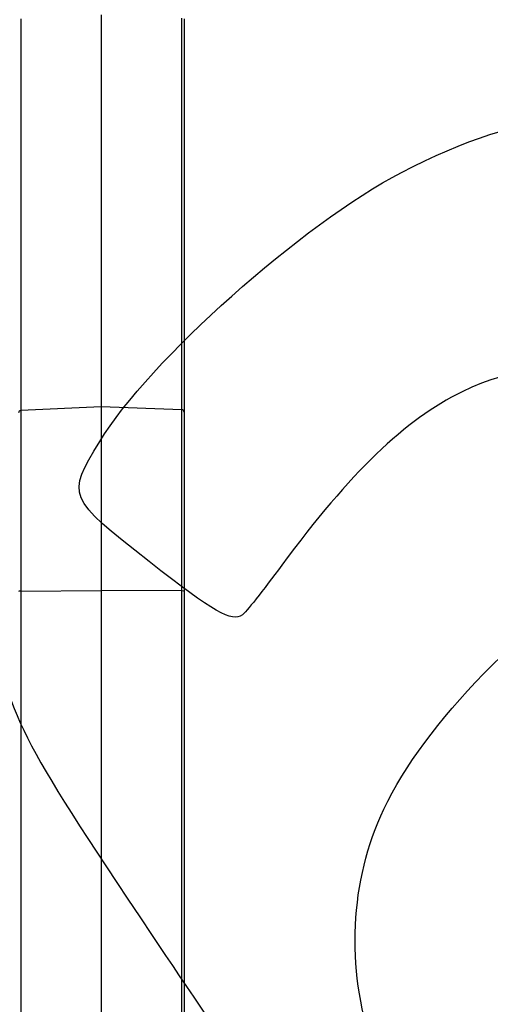
# Model space of a CAD drawing. Units: millimetres. Extents: x 0 to 291, y 0 to 204.
# Drawn here: x 200 to 214, y 132 to 161 of the extents above; entities that cross this region are included whole.
import ezdxf

# ---------------------------------------------------------------- set-up
doc = ezdxf.new("R2010")
doc.units = ezdxf.units.MM
doc.layers.add('PATA-C-106-ECO-P', color=7, linetype='Continuous')
doc.layers.add('Predeterminado', color=7, linetype='Continuous')

# ---------------------------------------------------------------- blocks, each defined once
blk = doc.blocks.new('SE')
at = {"layer": 'PATA-C-106-ECO-P', "color": 7, "linetype": 'Continuous'}
for p, q in [((199.706, 160.995), (199.706, 149.407)), ((202.089, 161.119), (202.089, 149.511)), ((204.471, 149.428), (204.471, 161.02)), ((204.539, 160.996), (204.539, 149.358)), ((204.539, 160.704), (204.539, 160.705)), ((202.089, 149.511), (199.706, 149.407)), ((202.089, 149.511), (202.089, 144.077)), ((204.471, 149.428), (202.089, 149.511)), ((199.706, 149.407), (199.706, 144.063)), ((204.471, 144.066), (204.471, 149.428)), ((204.539, 149.358), (204.539, 144.056)), ((199.706, 144.063), (202.089, 144.077)), ((199.706, 144.063), (199.706, 104.844)), ((202.089, 144.077), (202.089, 104.809)), ((204.471, 144.066), (202.089, 144.077)), ((204.471, 104.833), (204.471, 144.066)), ((204.539, 144.056), (204.539, 104.824))]:
    blk.add_line(p, q, dxfattribs=at)
for centre, start, end in [((199.709, 149.337), 92.5, 180), ((204.469, 149.358), 0, 88)]:
    blk.add_arc(centre, 0.07, start, end, dxfattribs=at)
for centre, start_param, end_param in [((199.709, 144.053), 4.756022, 6.283185), ((204.469, 144.056), 3.141593, 4.677482)]:
    blk.add_ellipse(centre, major_axis=(-0.07, 0), ratio=0.137485, start_param=start_param, end_param=end_param, dxfattribs=at)
blk = doc.blocks.new('SE302')
at = {"color": 7, "linetype": 'Continuous'}
for p, q in [((193.776, 134.605), (192.793, 134.634)), ((198.031, 128.272), (193.776, 134.605)), ((202.287, 121.938), (198.031, 128.272)), ((201.949, 120.978), (202.287, 121.938))]:
    blk.add_line(p, q, dxfattribs=at)
blk = doc.blocks.new('SE301')
blk.add_blockref('SE302', (0, 0))

msp = doc.modelspace()

# ---------------------------------------------------------------- linework, layer by layer
at = {"color": 7, "linetype": 'Continuous'}
for points in [[(210.97698, 156.45279), (214.69565, 158.38274), (217.4126, 158.55895), (220.0554, 157.04158)], [(202.04012, 148.48768), (203.4891, 150.87103), (208.04387, 154.93054), (210.97698, 156.45279)], [(216.56174, 149.9394), (215.49471, 150.73091), (214.36088, 150.73712), (212.76645, 149.96019)], [(212.76645, 149.96019), (211.08112, 149.13895), (209.45613, 147.57629), (207.43239, 144.83074)], [(203.5062, 144.93656), (201.07442, 146.83949), (201.05972, 146.87508), (202.04012, 148.48768)], [(210.45326, 137.61024), (211.66599, 140.15441), (214.54011, 143.09815), (218.25179, 145.59768)], [(206.26794, 143.35947), (205.93756, 143.13749), (205.44791, 143.4171), (203.5062, 144.93656)], [(207.43239, 144.83074), (206.8791, 144.08011), (206.35509, 143.41803), (206.26794, 143.35947)], [(198.76398, 143.17728), (199.50057, 140.04159), (199.64881, 139.76095), (203.99075, 133.28224)], [(210.11633, 130.61169), (209.32397, 132.88988), (209.44989, 135.50527), (210.45326, 137.61024)], [(203.99075, 133.28224), (206.09787, 130.13811), (209.24587, 125.56084), (210.98629, 123.11051)]]:
    msp.add_open_spline(points, degree=3, dxfattribs=at)

# ---------------------------------------------------------------- block references
msp.add_blockref('SE301', (0, 0))
at = {"layer": 'Predeterminado'}
msp.add_blockref('SE', (0, 0), dxfattribs=at)

doc.saveas('drawing.dxf')
